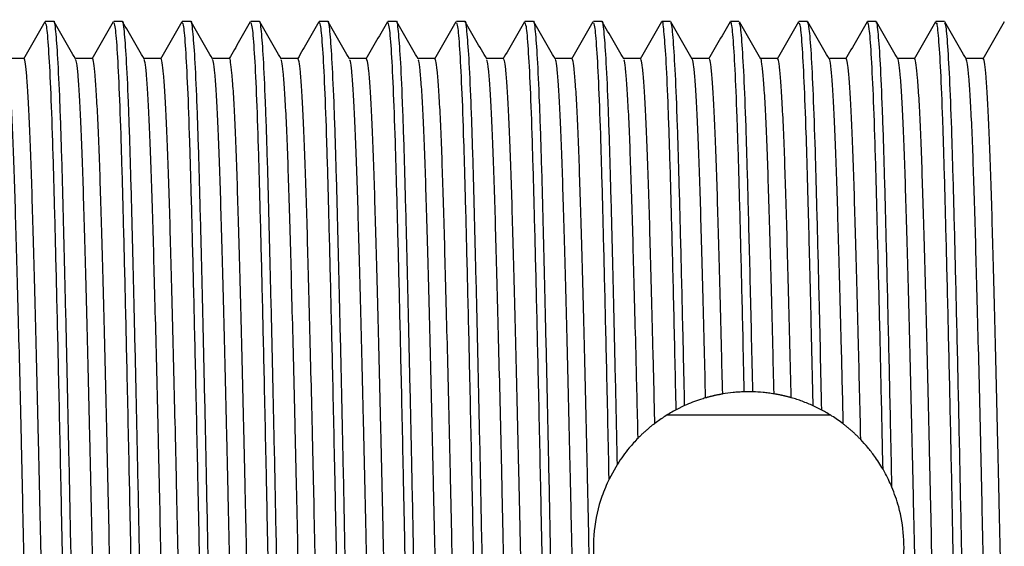
# Model space of a CAD drawing. Units: millimetres. Extents: x 5 to 995, y 5 to 995.
# Drawn here: x 771 to 793, y 500 to 511 of the extents above; entities that cross this region are included whole.
import ezdxf

# ---------------------------------------------------------------- set-up
doc = ezdxf.new("R2010")
doc.units = ezdxf.units.MM

msp = doc.modelspace()

# ---------------------------------------------------------------- linework, layer by layer
at = {"color": 7, "linetype": 'Continuous', "lineweight": 25}
for p, q in [((771.731, 511.029), (771.729, 511.02)), ((771.926, 511.036), (771.739, 511.036)), ((773.231, 511.029), (773.229, 511.02)), ((773.426, 511.036), (773.239, 511.036)), ((774.731, 511.029), (774.729, 511.02)), ((774.926, 511.036), (774.739, 511.036)), ((776.231, 511.029), (776.229, 511.02)), ((776.426, 511.036), (776.239, 511.036)), ((777.731, 511.029), (777.729, 511.02)), ((777.926, 511.036), (777.739, 511.036)), ((779.231, 511.029), (779.229, 511.02)), ((779.426, 511.036), (779.239, 511.036)), ((780.926, 511.036), (780.739, 511.036)), ((782.231, 511.029), (782.229, 511.02)), ((782.426, 511.036), (782.239, 511.036)), ((783.926, 511.036), (783.739, 511.036)), ((785.426, 511.036), (785.238, 511.036)), ((786.926, 511.036), (786.738, 511.036)), ((788.426, 511.036), (788.239, 511.036)), ((789.737, 511.036), (789.73, 511.005)), ((789.926, 511.036), (789.739, 511.036)), ((791.426, 511.036), (791.238, 511.036)), ((783.27, 510.224), (782.899, 510.224)), ((784.77, 510.224), (784.399, 510.224)), ((786.27, 510.224), (785.899, 510.224)), ((787.77, 510.224), (787.399, 510.224)), ((789.27, 510.224), (788.899, 510.224)), ((787.23, 502.935), (787.042, 502.935)), ((785.737, 502.633), (785.551, 502.543)), ((788.739, 502.536), (788.549, 502.629)), ((788.933, 502.423), (785.344, 502.423)), ((784.264, 501.352), (784.083, 501.028))]:
    msp.add_line(p, q, dxfattribs=at)
for points, knots in [([(772.676, 488.081), (772.668, 488.074), (772.647, 488.055), (772.61, 488.436), (772.565, 489.185), (772.521, 490.29), (772.48, 491.683), (772.437, 493.332), (772.393, 495.2), (772.348, 497.213), (772.306, 499.289), (772.266, 501.302), (772.224, 503.202), (772.184, 504.944), (772.143, 506.586), (772.104, 508.07), (772.061, 509.33), (772.016, 510.29), (771.972, 510.852), (771.942, 511.086), (771.927, 511.026), (771.926, 511.021)], [0, 0, 0, 0, 0.031398, 0.089122, 0.147441, 0.205386, 0.26212, 0.319431, 0.377655, 0.435835, 0.493301, 0.550461, 0.602697, 0.655234, 0.707365, 0.76407, 0.821427, 0.879666, 0.937827, 0.99496, 1, 1, 1, 1]), ([(774.176, 488.081), (774.168, 488.074), (774.147, 488.055), (774.11, 488.436), (774.065, 489.185), (774.021, 490.29), (773.98, 491.683), (773.937, 493.332), (773.893, 495.2), (773.848, 497.213), (773.806, 499.289), (773.766, 501.302), (773.724, 503.202), (773.684, 504.944), (773.643, 506.586), (773.604, 508.07), (773.561, 509.33), (773.516, 510.29), (773.472, 510.852), (773.442, 511.086), (773.427, 511.026), (773.426, 511.021)], [0, 0, 0, 0, 0.031398, 0.089122, 0.147441, 0.205386, 0.26212, 0.319431, 0.377655, 0.435835, 0.493301, 0.550461, 0.602697, 0.655234, 0.707365, 0.76407, 0.821427, 0.879666, 0.937827, 0.99496, 1, 1, 1, 1]), ([(775.676, 488.081), (775.668, 488.074), (775.647, 488.055), (775.61, 488.436), (775.565, 489.185), (775.521, 490.29), (775.48, 491.683), (775.437, 493.332), (775.393, 495.2), (775.348, 497.213), (775.306, 499.289), (775.266, 501.302), (775.224, 503.202), (775.184, 504.944), (775.143, 506.586), (775.104, 508.07), (775.061, 509.33), (775.016, 510.29), (774.972, 510.852), (774.942, 511.086), (774.927, 511.026), (774.926, 511.021)], [0, 0, 0, 0, 0.031398, 0.089122, 0.147441, 0.205386, 0.26212, 0.319431, 0.377655, 0.435835, 0.493301, 0.550461, 0.602697, 0.655234, 0.707365, 0.76407, 0.821427, 0.879666, 0.937827, 0.99496, 1, 1, 1, 1]), ([(777.176, 488.081), (777.168, 488.074), (777.147, 488.055), (777.11, 488.436), (777.065, 489.185), (777.021, 490.29), (776.98, 491.683), (776.937, 493.332), (776.893, 495.2), (776.848, 497.213), (776.806, 499.289), (776.766, 501.302), (776.724, 503.202), (776.684, 504.944), (776.643, 506.586), (776.604, 508.07), (776.561, 509.33), (776.516, 510.29), (776.472, 510.852), (776.442, 511.086), (776.427, 511.026), (776.426, 511.021)], [0, 0, 0, 0, 0.031398, 0.089122, 0.147441, 0.205386, 0.26212, 0.319431, 0.377655, 0.435835, 0.493301, 0.550461, 0.602697, 0.655234, 0.707365, 0.76407, 0.821427, 0.879666, 0.937827, 0.99496, 1, 1, 1, 1]), ([(778.676, 488.081), (778.668, 488.074), (778.647, 488.055), (778.61, 488.436), (778.565, 489.185), (778.521, 490.29), (778.48, 491.683), (778.437, 493.332), (778.393, 495.2), (778.348, 497.213), (778.306, 499.289), (778.266, 501.302), (778.224, 503.202), (778.184, 504.944), (778.143, 506.586), (778.104, 508.07), (778.061, 509.33), (778.016, 510.29), (777.972, 510.852), (777.942, 511.086), (777.927, 511.026), (777.926, 511.021)], [0, 0, 0, 0, 0.031398, 0.089122, 0.147441, 0.205386, 0.26212, 0.319431, 0.377655, 0.435835, 0.493301, 0.550461, 0.602697, 0.655234, 0.707365, 0.76407, 0.821427, 0.879666, 0.937827, 0.99496, 1, 1, 1, 1]), ([(780.176, 488.081), (780.168, 488.074), (780.147, 488.055), (780.11, 488.436), (780.065, 489.185), (780.021, 490.29), (779.98, 491.683), (779.937, 493.332), (779.893, 495.2), (779.848, 497.213), (779.806, 499.289), (779.766, 501.302), (779.724, 503.202), (779.684, 504.944), (779.643, 506.586), (779.604, 508.07), (779.561, 509.33), (779.516, 510.29), (779.472, 510.852), (779.442, 511.086), (779.427, 511.026), (779.426, 511.021)], [0, 0, 0, 0, 0.031398, 0.089122, 0.147441, 0.205386, 0.26212, 0.319431, 0.377655, 0.435835, 0.493301, 0.550461, 0.602697, 0.655234, 0.707365, 0.76407, 0.821427, 0.879666, 0.937827, 0.99496, 1, 1, 1, 1]), ([(781.676, 488.081), (781.668, 488.074), (781.647, 488.055), (781.61, 488.436), (781.565, 489.185), (781.521, 490.29), (781.48, 491.683), (781.437, 493.332), (781.393, 495.2), (781.348, 497.213), (781.306, 499.289), (781.266, 501.302), (781.224, 503.202), (781.184, 504.944), (781.143, 506.586), (781.104, 508.07), (781.061, 509.33), (781.016, 510.29), (780.972, 510.852), (780.942, 511.086), (780.927, 511.026), (780.926, 511.021)], [0, 0, 0, 0, 0.031398, 0.089122, 0.147441, 0.205386, 0.26212, 0.319431, 0.377655, 0.435835, 0.493301, 0.550461, 0.602697, 0.655234, 0.707365, 0.76407, 0.821427, 0.879666, 0.937827, 0.99496, 1, 1, 1, 1]), ([(783.176, 488.081), (783.168, 488.074), (783.147, 488.055), (783.11, 488.436), (783.065, 489.185), (783.021, 490.29), (782.98, 491.683), (782.937, 493.332), (782.893, 495.2), (782.848, 497.213), (782.806, 499.289), (782.766, 501.302), (782.724, 503.202), (782.684, 504.944), (782.643, 506.586), (782.604, 508.07), (782.561, 509.33), (782.516, 510.29), (782.472, 510.852), (782.442, 511.086), (782.427, 511.026), (782.426, 511.021)], [0, 0, 0, 0, 0.031398, 0.089122, 0.147441, 0.205386, 0.26212, 0.319431, 0.377655, 0.435835, 0.493301, 0.550461, 0.602697, 0.655234, 0.707365, 0.76407, 0.821427, 0.879666, 0.937827, 0.99496, 1, 1, 1, 1]), ([(784.264, 501.352), (784.251, 501.968), (784.224, 503.204), (784.184, 504.944), (784.143, 506.586), (784.104, 508.07), (784.061, 509.33), (784.016, 510.29), (783.972, 510.852), (783.942, 511.086), (783.927, 511.026), (783.926, 511.021)], [0, 0, 0, 0, 0.1162, 0.233069, 0.349032, 0.475173, 0.602764, 0.732316, 0.861696, 0.988787, 1, 1, 1, 1]), ([(785.551, 502.543), (785.535, 503.25), (785.504, 504.659), (785.458, 506.502), (785.416, 508.07), (785.373, 509.33), (785.329, 510.29), (785.284, 510.852), (785.255, 511.086), (785.24, 511.026), (785.238, 511.021)], [0, 0, 0, 0, 0.1485357, 0.2961327, 0.4325235, 0.5704833, 0.7105632, 0.850457, 0.9878764, 1, 1, 1, 1]), ([(771.729, 511.026), (771.651, 510.891), (771.494, 510.62), (771.338, 510.349), (771.26, 510.213)], [0, 0, 0, 0, 0.499485, 1, 1, 1, 1]), ([(772.481, 488.083), (772.472, 488.097), (772.449, 488.133), (772.409, 488.616), (772.365, 489.471), (772.321, 490.663), (772.281, 492.133), (772.237, 493.85), (772.194, 495.676), (772.154, 497.509), (772.119, 499.275), (772.079, 501.249), (772.035, 503.292), (771.988, 505.295), (771.945, 507.003), (771.904, 508.462), (771.861, 509.642), (771.816, 510.485), (771.774, 510.97), (771.75, 510.996), (771.739, 511.007)], [0, 0, 0, 0, 0.03793, 0.096529, 0.15545, 0.213715, 0.270914, 0.329186, 0.388108, 0.438272, 0.487602, 0.536646, 0.603776, 0.66269, 0.720916, 0.778118, 0.836428, 0.895354, 0.95392, 1, 1, 1, 1]), ([(772.403, 510.217), (772.325, 510.352), (772.169, 510.622), (772.012, 510.893), (771.934, 511.029)], [0, 0, 0, 0, 0.499579, 1, 1, 1, 1]), ([(773.229, 511.026), (773.151, 510.891), (772.994, 510.62), (772.838, 510.349), (772.76, 510.213)], [0, 0, 0, 0, 0.49955, 1, 1, 1, 1]), ([(773.981, 488.083), (773.972, 488.097), (773.949, 488.133), (773.909, 488.616), (773.865, 489.471), (773.821, 490.663), (773.781, 492.133), (773.737, 493.85), (773.694, 495.676), (773.654, 497.509), (773.619, 499.275), (773.579, 501.249), (773.535, 503.292), (773.488, 505.295), (773.445, 507.003), (773.404, 508.462), (773.361, 509.642), (773.316, 510.485), (773.274, 510.97), (773.25, 510.996), (773.239, 511.007)], [0, 0, 0, 0, 0.037927, 0.096527, 0.155448, 0.213713, 0.270912, 0.329185, 0.388106, 0.438271, 0.4876, 0.536645, 0.603775, 0.662689, 0.720916, 0.778117, 0.836427, 0.895354, 0.95392, 1, 1, 1, 1]), ([(773.903, 510.217), (773.825, 510.352), (773.669, 510.623), (773.512, 510.893), (773.434, 511.029)], [0, 0, 0, 0, 0.499631, 1, 1, 1, 1]), ([(774.729, 511.026), (774.651, 510.891), (774.494, 510.62), (774.338, 510.349), (774.26, 510.213)], [0, 0, 0, 0, 0.499616, 1, 1, 1, 1]), ([(775.481, 488.083), (775.472, 488.097), (775.449, 488.133), (775.409, 488.616), (775.365, 489.471), (775.321, 490.663), (775.281, 492.133), (775.237, 493.85), (775.194, 495.676), (775.154, 497.509), (775.119, 499.275), (775.079, 501.249), (775.035, 503.292), (774.988, 505.295), (774.945, 507.003), (774.904, 508.462), (774.861, 509.642), (774.816, 510.485), (774.774, 510.97), (774.75, 510.996), (774.739, 511.007)], [0, 0, 0, 0, 0.037925, 0.096525, 0.155445, 0.213711, 0.27091, 0.329183, 0.388105, 0.438269, 0.487599, 0.536644, 0.603774, 0.662688, 0.720915, 0.778117, 0.836427, 0.895353, 0.95392, 1, 1, 1, 1]), ([(775.403, 510.217), (775.325, 510.352), (775.169, 510.623), (775.012, 510.893), (774.934, 511.029)], [0, 0, 0, 0, 0.499683, 1, 1, 1, 1]), ([(776.229, 511.026), (776.151, 510.891), (775.996, 510.623), (775.842, 510.356), (775.766, 510.224)], [0, 0, 0, 0, 0.506382, 1, 1, 1, 1]), ([(776.981, 488.083), (776.972, 488.097), (776.949, 488.133), (776.909, 488.616), (776.865, 489.471), (776.821, 490.663), (776.781, 492.133), (776.737, 493.85), (776.694, 495.676), (776.654, 497.509), (776.619, 499.275), (776.579, 501.249), (776.535, 503.292), (776.488, 505.295), (776.445, 507.003), (776.404, 508.462), (776.361, 509.642), (776.316, 510.485), (776.274, 510.97), (776.25, 510.996), (776.239, 511.007)], [0, 0, 0, 0, 0.037922, 0.096522, 0.155443, 0.213709, 0.270908, 0.329181, 0.388103, 0.438268, 0.487597, 0.536642, 0.603773, 0.662687, 0.720914, 0.778116, 0.836426, 0.895353, 0.95392, 1, 1, 1, 1]), ([(776.903, 510.217), (776.825, 510.352), (776.669, 510.623), (776.512, 510.893), (776.434, 511.029)], [0, 0, 0, 0, 0.4997353, 1, 1, 1, 1]), ([(777.729, 511.026), (777.651, 510.891), (777.496, 510.623), (777.342, 510.356), (777.266, 510.224)], [0, 0, 0, 0, 0.506449, 1, 1, 1, 1]), ([(778.481, 488.083), (778.472, 488.097), (778.449, 488.133), (778.409, 488.616), (778.365, 489.471), (778.321, 490.663), (778.281, 492.133), (778.237, 493.85), (778.194, 495.676), (778.154, 497.509), (778.119, 499.275), (778.079, 501.249), (778.035, 503.292), (777.988, 505.295), (777.945, 507.003), (777.904, 508.462), (777.861, 509.642), (777.816, 510.485), (777.774, 510.97), (777.75, 510.996), (777.739, 511.007)], [0, 0, 0, 0, 0.03792, 0.09652, 0.155441, 0.213707, 0.270906, 0.329179, 0.388101, 0.438266, 0.487596, 0.536641, 0.603772, 0.662687, 0.720913, 0.778115, 0.836426, 0.895353, 0.95392, 1, 1, 1, 1]), ([(778.403, 510.217), (778.325, 510.352), (778.169, 510.623), (778.012, 510.893), (777.934, 511.029)], [0, 0, 0, 0, 0.499787, 1, 1, 1, 1]), ([(779.229, 511.026), (779.151, 510.891), (778.994, 510.62), (778.838, 510.349), (778.76, 510.213)], [0, 0, 0, 0, 0.499814, 1, 1, 1, 1]), ([(779.981, 488.083), (779.972, 488.097), (779.949, 488.133), (779.909, 488.616), (779.865, 489.471), (779.821, 490.663), (779.781, 492.133), (779.737, 493.85), (779.694, 495.676), (779.654, 497.509), (779.619, 499.275), (779.579, 501.249), (779.535, 503.292), (779.488, 505.295), (779.445, 507.003), (779.404, 508.462), (779.361, 509.642), (779.316, 510.485), (779.274, 510.97), (779.25, 510.996), (779.239, 511.007)], [0, 0, 0, 0, 0.037917, 0.096517, 0.155439, 0.213705, 0.270904, 0.329177, 0.3881, 0.438265, 0.487595, 0.53664, 0.603771, 0.662686, 0.720913, 0.778115, 0.836425, 0.895353, 0.95392, 1, 1, 1, 1]), ([(779.903, 510.217), (779.825, 510.352), (779.669, 510.623), (779.512, 510.893), (779.434, 511.029)], [0, 0, 0, 0, 0.499839, 1, 1, 1, 1]), ([(780.729, 511.026), (780.651, 510.891), (780.494, 510.62), (780.338, 510.349), (780.26, 510.213)], [0, 0, 0, 0, 0.499881, 1, 1, 1, 1]), ([(781.481, 488.083), (781.472, 488.097), (781.449, 488.133), (781.409, 488.616), (781.365, 489.471), (781.321, 490.663), (781.281, 492.133), (781.237, 493.85), (781.194, 495.676), (781.154, 497.509), (781.119, 499.275), (781.079, 501.249), (781.035, 503.292), (780.988, 505.295), (780.945, 507.003), (780.904, 508.462), (780.861, 509.642), (780.816, 510.485), (780.774, 510.97), (780.75, 510.996), (780.739, 511.007)], [0, 0, 0, 0, 0.037914, 0.096515, 0.155436, 0.213702, 0.270903, 0.329176, 0.388098, 0.438263, 0.487593, 0.536639, 0.60377, 0.662685, 0.720912, 0.778114, 0.836425, 0.895352, 0.95392, 1, 1, 1, 1]), ([(781.403, 510.217), (781.325, 510.352), (781.169, 510.623), (781.012, 510.893), (780.934, 511.029)], [0, 0, 0, 0, 0.49989, 1, 1, 1, 1]), ([(782.229, 511.026), (782.151, 510.891), (781.994, 510.62), (781.838, 510.349), (781.76, 510.213)], [0, 0, 0, 0, 0.499947, 1, 1, 1, 1]), ([(782.981, 488.083), (782.972, 488.097), (782.949, 488.133), (782.909, 488.616), (782.865, 489.471), (782.821, 490.663), (782.781, 492.133), (782.737, 493.85), (782.694, 495.676), (782.654, 497.509), (782.619, 499.275), (782.579, 501.249), (782.535, 503.292), (782.488, 505.295), (782.445, 507.003), (782.404, 508.462), (782.361, 509.642), (782.316, 510.485), (782.274, 510.97), (782.25, 510.996), (782.239, 511.007)], [0, 0, 0, 0, 0.037912, 0.096513, 0.155434, 0.2137, 0.270901, 0.329174, 0.388096, 0.438262, 0.487592, 0.536637, 0.603769, 0.662684, 0.720911, 0.778114, 0.836425, 0.895352, 0.95392, 1, 1, 1, 1]), ([(782.903, 510.217), (782.825, 510.352), (782.669, 510.623), (782.512, 510.893), (782.434, 511.029)], [0, 0, 0, 0, 0.499942, 1, 1, 1, 1]), ([(783.729, 511.026), (783.651, 510.891), (783.494, 510.62), (783.338, 510.349), (783.26, 510.213)], [0, 0, 0, 0, 0.500014, 1, 1, 1, 1]), ([(784.083, 501.028), (784.067, 501.815), (784.035, 503.294), (783.988, 505.295), (783.945, 507.003), (783.904, 508.462), (783.861, 509.642), (783.816, 510.485), (783.774, 510.97), (783.75, 510.996), (783.739, 511.007)], [0, 0, 0, 0, 0.144878, 0.272025, 0.397688, 0.521139, 0.646982, 0.774155, 0.900552, 1, 1, 1, 1]), ([(784.403, 510.217), (784.325, 510.352), (784.169, 510.623), (784.012, 510.893), (783.934, 511.029)], [0, 0, 0, 0, 0.499993, 1, 1, 1, 1]), ([(785.23, 511.029), (785.152, 510.893), (784.996, 510.623), (784.839, 510.352), (784.761, 510.216)], [0, 0, 0, 0, 0.500009, 1, 1, 1, 1]), ([(785.737, 502.633), (785.725, 503.159), (785.698, 504.349), (785.657, 506.047), (785.615, 507.655), (785.574, 508.998), (785.529, 510.048), (785.484, 510.729), (785.45, 511.045), (785.431, 511.004), (785.426, 510.993)], [0, 0, 0, 0, 0.1109564, 0.2516447, 0.3897304, 0.5275318, 0.6680986, 0.8091546, 0.9483686, 1, 1, 1, 1]), ([(785.903, 510.216), (785.825, 510.352), (785.669, 510.623), (785.512, 510.894), (785.434, 511.029)], [0, 0, 0, 0, 0.499991, 1, 1, 1, 1]), ([(786.73, 511.029), (786.652, 510.893), (786.496, 510.623), (786.339, 510.352), (786.261, 510.216)], [0, 0, 0, 0, 0.500009, 1, 1, 1, 1]), ([(787.042, 502.935), (787.033, 503.357), (787.009, 504.441), (786.969, 506.047), (786.928, 507.655), (786.886, 508.998), (786.842, 510.048), (786.797, 510.729), (786.763, 511.045), (786.744, 511.004), (786.738, 510.993)], [0, 0, 0, 0, 0.091875, 0.235583, 0.376632, 0.517391, 0.660975, 0.805058, 0.94726, 1, 1, 1, 1]), ([(787.23, 502.935), (787.212, 503.707), (787.177, 505.242), (787.129, 507.132), (787.086, 508.64), (787.042, 509.779), (786.997, 510.571), (786.958, 510.997), (786.935, 510.996), (786.926, 510.996)], [0, 0, 0, 0, 0.16921, 0.336232, 0.476317, 0.619347, 0.763563, 0.906575, 1, 1, 1, 1]), ([(787.403, 510.216), (787.325, 510.352), (787.169, 510.623), (787.012, 510.894), (786.934, 511.029)], [0, 0, 0, 0, 0.499991, 1, 1, 1, 1]), ([(788.23, 511.029), (788.152, 510.893), (787.996, 510.622), (787.839, 510.352), (787.761, 510.216)], [0, 0, 0, 0, 0.5000089, 1, 1, 1, 1]), ([(788.549, 502.629), (788.537, 503.186), (788.512, 504.298), (788.475, 505.829), (788.437, 507.297), (788.398, 508.64), (788.354, 509.779), (788.31, 510.571), (788.271, 510.997), (788.248, 510.996), (788.239, 510.996)], [0, 0, 0, 0, 0.117596, 0.234904, 0.350585, 0.487641, 0.627578, 0.768676, 0.908595, 1, 1, 1, 1]), ([(788.739, 502.536), (788.729, 502.958), (788.711, 503.803), (788.677, 505.234), (788.639, 506.759), (788.598, 508.258), (788.555, 509.483), (788.51, 510.381), (788.466, 510.939), (788.439, 510.999), (788.426, 511.028)], [0, 0, 0, 0, 0.088194, 0.176457, 0.315353, 0.451461, 0.589742, 0.729835, 0.869425, 1, 1, 1, 1]), ([(788.903, 510.217), (788.825, 510.352), (788.669, 510.623), (788.512, 510.894), (788.434, 511.029)], [0, 0, 0, 0, 0.499991, 1, 1, 1, 1]), ([(789.731, 511.029), (789.652, 510.894), (789.496, 510.623), (789.339, 510.352), (789.261, 510.216)], [0, 0, 0, 0, 0.5000092, 1, 1, 1, 1]), ([(790.079, 501.243), (790.065, 501.891), (790.037, 503.19), (789.994, 505.048), (789.951, 506.759), (789.911, 508.258), (789.867, 509.482), (789.823, 510.381), (789.779, 510.939), (789.752, 510.999), (789.739, 511.028)], [0, 0, 0, 0, 0.121093, 0.242933, 0.370617, 0.495738, 0.622858, 0.751643, 0.879965, 1, 1, 1, 1]), ([(790.275, 500.849), (790.263, 501.395), (790.237, 502.635), (790.195, 504.476), (790.151, 506.28), (790.11, 507.854), (790.068, 509.158), (790.023, 510.166), (789.978, 510.792), (789.946, 511.065), (789.929, 511.013), (789.926, 511.003)], [0, 0, 0, 0, 0.098943, 0.224706, 0.34991, 0.47257, 0.595843, 0.72132, 0.846947, 0.970658, 1, 1, 1, 1]), ([(790.403, 510.217), (790.325, 510.352), (790.169, 510.623), (790.012, 510.894), (789.934, 511.029)], [0, 0, 0, 0, 0.498891, 1, 1, 1, 1]), ([(791.23, 511.028), (791.152, 510.893), (790.996, 510.622), (790.839, 510.352), (790.761, 510.216)], [0, 0, 0, 0, 0.498978, 1, 1, 1, 1]), ([(791.983, 488.07), (791.972, 488.094), (791.947, 488.148), (791.905, 488.678), (791.861, 489.566), (791.817, 490.784), (791.777, 492.278), (791.733, 494.015), (791.688, 495.947), (791.644, 497.986), (791.603, 500.064), (791.561, 502.128), (791.516, 504.125), (791.471, 505.967), (791.429, 507.585), (791.388, 508.942), (791.344, 510.007), (791.299, 510.706), (791.264, 511.038), (791.244, 511.002), (791.238, 510.992)], [0, 0, 0, 0, 0.045311, 0.103849, 0.162621, 0.220652, 0.277739, 0.335979, 0.394782, 0.45317, 0.510339, 0.568175, 0.626895, 0.685532, 0.743128, 0.800472, 0.858998, 0.917774, 0.975826, 1, 1, 1, 1]), ([(792.176, 488.084), (792.167, 488.08), (792.145, 488.068), (792.106, 488.489), (792.061, 489.271), (792.017, 490.404), (791.976, 491.821), (791.933, 493.492), (791.889, 495.376), (791.844, 497.394), (791.802, 499.465), (791.761, 501.539), (791.716, 503.562), (791.672, 505.458), (791.629, 507.145), (791.588, 508.58), (791.544, 509.733), (791.499, 510.543), (791.459, 510.988), (791.436, 510.996), (791.426, 510.999)], [0, 0, 0, 0, 0.0365338, 0.0943511, 0.1526765, 0.2105428, 0.26721, 0.3246415, 0.3829025, 0.441032, 0.4980818, 0.555028, 0.6131133, 0.6713962, 0.7289136, 0.7855466, 0.843347, 0.9016718, 0.9595539, 1, 1, 1, 1]), ([(791.903, 510.217), (791.825, 510.352), (791.669, 510.623), (791.512, 510.894), (791.434, 511.029)], [0, 0, 0, 0, 0.49895, 1, 1, 1, 1]), ([(792.73, 511.028), (792.652, 510.893), (792.496, 510.622), (792.339, 510.352), (792.261, 510.216)], [0, 0, 0, 0, 0.4990308, 1, 1, 1, 1]), ([(771.27, 510.224), (771.208, 510.224), (771.084, 510.224), (770.96, 510.224), (770.899, 510.224)], [0, 0, 0, 0, 0.504915, 1, 1, 1, 1]), ([(771.645, 488.86), (771.638, 488.864), (771.621, 488.873), (771.595, 489.069), (771.565, 489.418), (771.535, 489.924), (771.506, 490.568), (771.477, 491.336), (771.45, 492.216), (771.422, 493.202), (771.393, 494.29), (771.363, 495.464), (771.333, 496.698), (771.304, 497.965), (771.276, 499.241), (771.249, 500.519), (771.22, 501.791), (771.191, 503.044), (771.161, 504.249), (771.131, 505.38), (771.102, 506.414), (771.075, 507.343), (771.047, 508.164), (771.018, 508.867), (770.988, 509.439), (770.959, 509.86), (770.93, 510.133), (770.912, 510.186), (770.903, 510.212)], [0, 0, 0, 0, 0.030337, 0.069133, 0.108352, 0.147708, 0.186909, 0.225669, 0.263789, 0.302265, 0.341304, 0.380628, 0.419944, 0.458962, 0.497406, 0.535544, 0.57433, 0.613545, 0.652901, 0.692107, 0.730876, 0.769002, 0.807467, 0.846499, 0.88582, 0.925138, 0.964164, 1, 1, 1, 1]), ([(772.012, 488.873), (772.007, 488.877), (771.994, 488.888), (771.97, 489.072), (771.94, 489.418), (771.91, 489.924), (771.881, 490.568), (771.852, 491.336), (771.825, 492.216), (771.797, 493.202), (771.768, 494.29), (771.738, 495.464), (771.708, 496.698), (771.679, 497.965), (771.651, 499.241), (771.624, 500.519), (771.595, 501.791), (771.566, 503.044), (771.536, 504.249), (771.506, 505.38), (771.477, 506.414), (771.45, 507.343), (771.422, 508.164), (771.393, 508.868), (771.363, 509.438), (771.334, 509.864), (771.304, 510.123), (771.283, 510.236), (771.272, 510.214), (771.27, 510.21)], [0, 0, 0, 0, 0.018846, 0.05763, 0.096837, 0.136181, 0.17537, 0.214117, 0.252225, 0.290689, 0.329716, 0.369027, 0.408331, 0.447338, 0.485769, 0.523895, 0.562669, 0.601871, 0.641215, 0.680409, 0.719166, 0.75728, 0.795733, 0.834752, 0.874061, 0.913367, 0.952381, 0.990825, 1, 1, 1, 1]), ([(772.77, 510.224), (772.708, 510.224), (772.584, 510.224), (772.46, 510.224), (772.399, 510.224)], [0, 0, 0, 0, 0.504983, 1, 1, 1, 1]), ([(773.145, 488.857), (773.137, 488.864), (773.12, 488.879), (773.093, 489.088), (773.063, 489.448), (773.033, 489.963), (773.004, 490.617), (772.975, 491.392), (772.948, 492.279), (772.92, 493.273), (772.891, 494.368), (772.861, 495.547), (772.831, 496.784), (772.802, 498.052), (772.774, 499.328), (772.747, 500.606), (772.718, 501.878), (772.689, 503.128), (772.659, 504.329), (772.629, 505.454), (772.6, 506.481), (772.574, 507.403), (772.545, 508.216), (772.516, 508.911), (772.486, 509.473), (772.457, 509.883), (772.429, 510.141), (772.411, 510.187), (772.403, 510.208)], [0, 0, 0, 0, 0.032954, 0.071788, 0.111027, 0.150382, 0.189562, 0.228282, 0.266383, 0.304907, 0.343975, 0.383307, 0.422613, 0.461602, 0.499997, 0.538167, 0.576991, 0.616225, 0.655581, 0.694767, 0.733497, 0.771602, 0.810114, 0.849175, 0.888506, 0.927814, 0.96681, 1, 1, 1, 1]), ([(773.512, 488.873), (773.507, 488.878), (773.492, 488.894), (773.468, 489.09), (773.438, 489.448), (773.408, 489.963), (773.379, 490.616), (773.35, 491.392), (773.323, 492.279), (773.295, 493.273), (773.266, 494.368), (773.236, 495.547), (773.206, 496.784), (773.177, 498.052), (773.149, 499.328), (773.122, 500.606), (773.093, 501.878), (773.064, 503.128), (773.034, 504.329), (773.004, 505.454), (772.975, 506.481), (772.949, 507.403), (772.92, 508.216), (772.891, 508.911), (772.861, 509.471), (772.831, 509.888), (772.802, 510.135), (772.782, 510.239), (772.771, 510.217), (772.77, 510.213)], [0, 0, 0, 0, 0.021474, 0.060295, 0.099521, 0.138863, 0.17803, 0.216737, 0.254826, 0.293336, 0.332391, 0.371711, 0.411004, 0.449979, 0.488362, 0.526519, 0.565331, 0.604552, 0.643895, 0.683067, 0.721785, 0.759877, 0.798377, 0.837425, 0.876742, 0.916038, 0.955021, 0.993416, 1, 1, 1, 1]), ([(774.27, 510.224), (774.207, 510.224), (774.084, 510.224), (773.96, 510.224), (773.899, 510.224)], [0, 0, 0, 0, 0.505051, 1, 1, 1, 1]), ([(774.645, 488.853), (774.637, 488.863), (774.619, 488.884), (774.591, 489.108), (774.561, 489.479), (774.531, 490.004), (774.502, 490.666), (774.473, 491.449), (774.446, 492.344), (774.418, 493.344), (774.389, 494.446), (774.359, 495.629), (774.329, 496.87), (774.3, 498.138), (774.272, 499.415), (774.245, 500.693), (774.216, 501.964), (774.186, 503.212), (774.157, 504.408), (774.127, 505.527), (774.099, 506.547), (774.072, 507.462), (774.043, 508.267), (774.014, 508.953), (773.984, 509.506), (773.954, 509.905), (773.927, 510.149), (773.911, 510.187), (773.903, 510.204)], [0, 0, 0, 0, 0.035574, 0.074445, 0.113701, 0.153054, 0.192213, 0.230892, 0.268981, 0.30755, 0.346646, 0.385986, 0.42528, 0.464237, 0.502583, 0.540792, 0.579654, 0.618906, 0.65826, 0.697424, 0.736114, 0.774205, 0.812764, 0.851853, 0.891191, 0.930488, 0.969454, 1, 1, 1, 1]), ([(775.012, 488.872), (775.006, 488.88), (774.991, 488.901), (774.966, 489.109), (774.936, 489.478), (774.906, 490.004), (774.877, 490.666), (774.848, 491.449), (774.821, 492.344), (774.793, 493.344), (774.764, 494.446), (774.734, 495.629), (774.704, 496.87), (774.675, 498.138), (774.647, 499.415), (774.62, 500.693), (774.591, 501.964), (774.561, 503.212), (774.532, 504.408), (774.502, 505.527), (774.474, 506.547), (774.447, 507.462), (774.418, 508.267), (774.389, 508.954), (774.359, 509.504), (774.329, 509.91), (774.3, 510.145), (774.281, 510.243), (774.271, 510.219), (774.27, 510.217)], [0, 0, 0, 0, 0.024105, 0.0629624, 0.1022049, 0.1415444, 0.1806888, 0.2193545, 0.25743, 0.2959861, 0.335068, 0.3743947, 0.4136746, 0.4526182, 0.4909504, 0.5291462, 0.5679946, 0.6072329, 0.6465732, 0.6857234, 0.7243995, 0.7624775, 0.8010223, 0.8400976, 0.8794225, 0.9187057, 0.9576573, 0.9960022, 1, 1, 1, 1]), ([(775.77, 510.224), (775.707, 510.224), (775.584, 510.224), (775.46, 510.224), (775.399, 510.224)], [0, 0, 0, 0, 0.50512, 1, 1, 1, 1]), ([(776.145, 488.848), (776.136, 488.862), (776.118, 488.89), (776.089, 489.128), (776.059, 489.51), (776.029, 490.044), (776, 490.715), (775.971, 491.507), (775.944, 492.409), (775.916, 493.416), (775.887, 494.524), (775.857, 495.712), (775.827, 496.955), (775.798, 498.225), (775.77, 499.502), (775.743, 500.78), (775.714, 502.05), (775.684, 503.295), (775.655, 504.487), (775.625, 505.6), (775.597, 506.613), (775.57, 507.52), (775.541, 508.318), (775.512, 508.995), (775.482, 509.538), (775.452, 509.926), (775.426, 510.156), (775.41, 510.188), (775.403, 510.202)], [0, 0, 0, 0, 0.038195, 0.077102, 0.116375, 0.155724, 0.194859, 0.233497, 0.271581, 0.310195, 0.349317, 0.388664, 0.427945, 0.46687, 0.505165, 0.54342, 0.582318, 0.621587, 0.660938, 0.700079, 0.738727, 0.776812, 0.815415, 0.854531, 0.893877, 0.933161, 0.972094, 1, 1, 1, 1]), ([(776.512, 488.87), (776.505, 488.881), (776.49, 488.908), (776.464, 489.129), (776.434, 489.509), (776.404, 490.045), (776.375, 490.715), (776.346, 491.507), (776.319, 492.409), (776.291, 493.416), (776.262, 494.524), (776.232, 495.712), (776.202, 496.955), (776.173, 498.225), (776.145, 499.502), (776.118, 500.78), (776.089, 502.05), (776.059, 503.295), (776.03, 504.487), (776, 505.6), (775.972, 506.613), (775.945, 507.52), (775.916, 508.318), (775.887, 508.996), (775.857, 509.536), (775.827, 509.933), (775.798, 510.155), (775.78, 510.247), (775.77, 510.222), (775.77, 510.221)], [0, 0, 0, 0, 0.02674, 0.065632, 0.10489, 0.144225, 0.183345, 0.221968, 0.260038, 0.298638, 0.337746, 0.377078, 0.416344, 0.455254, 0.493535, 0.531776, 0.57066, 0.609914, 0.64925, 0.688377, 0.72701, 0.765081, 0.80367, 0.842771, 0.882102, 0.921371, 0.96029, 0.998584, 1, 1, 1, 1]), ([(777.27, 510.224), (777.207, 510.224), (777.084, 510.224), (776.96, 510.224), (776.899, 510.224)], [0, 0, 0, 0, 0.505188, 1, 1, 1, 1]), ([(777.645, 488.852), (777.644, 488.851), (777.635, 488.826), (777.616, 488.918), (777.587, 489.144), (777.557, 489.543), (777.527, 490.086), (777.498, 490.766), (777.469, 491.565), (777.442, 492.474), (777.414, 493.488), (777.385, 494.602), (777.355, 495.795), (777.325, 497.041), (777.296, 498.312), (777.269, 499.589), (777.241, 500.866), (777.212, 502.136), (777.182, 503.378), (777.152, 504.566), (777.123, 505.672), (777.095, 506.678), (777.068, 507.578), (777.039, 508.368), (777.01, 509.037), (776.98, 509.57), (776.95, 509.947), (776.925, 510.164), (776.909, 510.19), (776.903, 510.2)], [0, 0, 0, 0, 0.002451, 0.040773, 0.079716, 0.119005, 0.158352, 0.197465, 0.236061, 0.274149, 0.312809, 0.351958, 0.391312, 0.43058, 0.469473, 0.50772, 0.546029, 0.584964, 0.62425, 0.663598, 0.702717, 0.741324, 0.779411, 0.818061, 0.857204, 0.896557, 0.935829, 0.97473, 1, 1, 1, 1]), ([(778.012, 488.868), (778.005, 488.882), (777.988, 488.916), (777.962, 489.15), (777.932, 489.541), (777.902, 490.086), (777.873, 490.766), (777.844, 491.565), (777.817, 492.474), (777.789, 493.488), (777.76, 494.602), (777.73, 495.795), (777.7, 497.041), (777.671, 498.312), (777.644, 499.589), (777.616, 500.866), (777.587, 502.136), (777.557, 503.378), (777.527, 504.566), (777.498, 505.672), (777.47, 506.678), (777.443, 507.578), (777.414, 508.368), (777.385, 509.037), (777.355, 509.569), (777.325, 509.949), (777.297, 510.182), (777.279, 510.209), (777.27, 510.222)], [0, 0, 0, 0, 0.029378, 0.068304, 0.107576, 0.146906, 0.186001, 0.22458, 0.262651, 0.301294, 0.340426, 0.379763, 0.419013, 0.457889, 0.496119, 0.534411, 0.573328, 0.612597, 0.651928, 0.69103, 0.72962, 0.76769, 0.806322, 0.845448, 0.884784, 0.924038, 0.962922, 1, 1, 1, 1]), ([(778.77, 510.224), (778.707, 510.224), (778.584, 510.224), (778.46, 510.224), (778.399, 510.224)], [0, 0, 0, 0, 0.505257, 1, 1, 1, 1]), ([(779.145, 488.856), (779.144, 488.854), (779.133, 488.829), (779.114, 488.929), (779.085, 489.167), (779.055, 489.575), (779.025, 490.128), (778.996, 490.817), (778.967, 491.623), (778.941, 492.54), (778.912, 493.561), (778.883, 494.681), (778.853, 495.879), (778.823, 497.127), (778.794, 498.399), (778.767, 499.676), (778.739, 500.953), (778.71, 502.222), (778.68, 503.461), (778.65, 504.644), (778.621, 505.744), (778.593, 506.743), (778.566, 507.635), (778.538, 508.417), (778.508, 509.077), (778.478, 509.601), (778.448, 509.967), (778.423, 510.171), (778.409, 510.191), (778.403, 510.198)], [0, 0, 0, 0, 0.005035, 0.043407, 0.082383, 0.121686, 0.161027, 0.200113, 0.238664, 0.276762, 0.315464, 0.354636, 0.393994, 0.433246, 0.472103, 0.510306, 0.548666, 0.587634, 0.626934, 0.666276, 0.705369, 0.743932, 0.782026, 0.820718, 0.859885, 0.899242, 0.938498, 0.977364, 1, 1, 1, 1]), ([(779.512, 488.865), (779.504, 488.883), (779.487, 488.923), (779.46, 489.172), (779.43, 489.574), (779.4, 490.128), (779.371, 490.816), (779.342, 491.623), (779.316, 492.54), (779.287, 493.561), (779.258, 494.681), (779.228, 495.879), (779.198, 497.127), (779.169, 498.399), (779.142, 499.676), (779.114, 500.953), (779.085, 502.222), (779.055, 503.461), (779.025, 504.644), (778.996, 505.744), (778.968, 506.743), (778.941, 507.635), (778.913, 508.417), (778.883, 509.078), (778.853, 509.6), (778.823, 509.969), (778.796, 510.188), (778.778, 510.208), (778.77, 510.217)], [0, 0, 0, 0, 0.032019, 0.070977, 0.110262, 0.149584, 0.188652, 0.227186, 0.265265, 0.303949, 0.343103, 0.382443, 0.421677, 0.460516, 0.498701, 0.537044, 0.575993, 0.615275, 0.654599, 0.693674, 0.732219, 0.770295, 0.808969, 0.848118, 0.887457, 0.926694, 0.965543, 1, 1, 1, 1]), ([(780.27, 510.224), (780.207, 510.224), (780.084, 510.224), (779.96, 510.224), (779.899, 510.224)], [0, 0, 0, 0, 0.505326, 1, 1, 1, 1]), ([(780.645, 488.86), (780.643, 488.856), (780.632, 488.833), (780.612, 488.94), (780.583, 489.19), (780.553, 489.608), (780.523, 490.171), (780.494, 490.868), (780.466, 491.682), (780.439, 492.606), (780.41, 493.635), (780.381, 494.761), (780.351, 495.963), (780.321, 497.214), (780.292, 498.486), (780.265, 499.763), (780.237, 501.04), (780.208, 502.307), (780.178, 503.544), (780.148, 504.722), (780.119, 505.815), (780.091, 506.807), (780.064, 507.692), (780.036, 508.466), (780.006, 509.117), (779.976, 509.631), (779.946, 509.986), (779.922, 510.178), (779.908, 510.193), (779.903, 510.198)], [0, 0, 0, 0, 0.007623, 0.046046, 0.085053, 0.124368, 0.163701, 0.20276, 0.241265, 0.279378, 0.318122, 0.357316, 0.396676, 0.43591, 0.474731, 0.512897, 0.551307, 0.590307, 0.629619, 0.668954, 0.708019, 0.746537, 0.784645, 0.823378, 0.862567, 0.901927, 0.941166, 0.979996, 1, 1, 1, 1]), ([(781.012, 488.861), (781.004, 488.883), (780.986, 488.931), (780.958, 489.194), (780.928, 489.607), (780.898, 490.171), (780.869, 490.868), (780.841, 491.683), (780.814, 492.606), (780.785, 493.635), (780.756, 494.761), (780.726, 495.963), (780.696, 497.214), (780.667, 498.486), (780.64, 499.763), (780.612, 501.04), (780.583, 502.307), (780.553, 503.544), (780.523, 504.722), (780.494, 505.815), (780.466, 506.807), (780.439, 507.692), (780.411, 508.466), (780.381, 509.118), (780.351, 509.631), (780.321, 509.988), (780.294, 510.194), (780.278, 510.208), (780.27, 510.214)], [0, 0, 0, 0, 0.034663, 0.073652, 0.112948, 0.152261, 0.191301, 0.229788, 0.267883, 0.306607, 0.345783, 0.385124, 0.424339, 0.46314, 0.501288, 0.53968, 0.57866, 0.617954, 0.657269, 0.696316, 0.734815, 0.772905, 0.811619, 0.850789, 0.89013, 0.92935, 0.968161, 1, 1, 1, 1]), ([(781.77, 510.224), (781.707, 510.224), (781.584, 510.224), (781.46, 510.224), (781.399, 510.224)], [0, 0, 0, 0, 0.5053944, 1, 1, 1, 1]), ([(782.145, 488.863), (782.143, 488.858), (782.131, 488.837), (782.11, 488.951), (782.081, 489.213), (782.051, 489.642), (782.021, 490.214), (781.992, 490.92), (781.964, 491.742), (781.937, 492.673), (781.908, 493.709), (781.878, 494.841), (781.849, 496.047), (781.819, 497.3), (781.79, 498.572), (781.763, 499.85), (781.735, 501.127), (781.706, 502.393), (781.676, 503.626), (781.646, 504.799), (781.617, 505.886), (781.589, 506.871), (781.562, 507.749), (781.534, 508.515), (781.504, 509.157), (781.474, 509.661), (781.445, 510.004), (781.421, 510.185), (781.408, 510.195), (781.403, 510.198)], [0, 0, 0, 0, 0.010217, 0.048688, 0.087725, 0.127051, 0.166374, 0.205404, 0.243862, 0.281999, 0.320782, 0.359997, 0.399358, 0.438573, 0.477355, 0.515492, 0.55395, 0.592981, 0.632304, 0.67163, 0.710667, 0.749137, 0.787267, 0.82604, 0.86525, 0.904612, 0.943831, 0.982624, 1, 1, 1, 1]), ([(782.512, 488.856), (782.503, 488.884), (782.485, 488.939), (782.456, 489.217), (782.426, 489.641), (782.396, 490.214), (782.367, 490.92), (782.339, 491.742), (782.312, 492.673), (782.283, 493.709), (782.253, 494.841), (782.224, 496.047), (782.194, 497.3), (782.165, 498.572), (782.138, 499.85), (782.11, 501.127), (782.081, 502.393), (782.051, 503.626), (782.021, 504.799), (781.992, 505.886), (781.964, 506.871), (781.937, 507.749), (781.909, 508.515), (781.879, 509.157), (781.849, 509.66), (781.819, 510.007), (781.793, 510.199), (781.777, 510.207), (781.77, 510.211)], [0, 0, 0, 0, 0.037311, 0.076328, 0.115634, 0.154938, 0.193948, 0.232387, 0.270504, 0.309268, 0.348463, 0.387804, 0.427, 0.465763, 0.50388, 0.542319, 0.58133, 0.620633, 0.659939, 0.698957, 0.737408, 0.775518, 0.814272, 0.853462, 0.892804, 0.932004, 0.970776, 1, 1, 1, 1]), ([(783.645, 488.865), (783.642, 488.86), (783.63, 488.841), (783.608, 488.964), (783.579, 489.238), (783.549, 489.676), (783.519, 490.258), (783.49, 490.972), (783.462, 491.802), (783.435, 492.74), (783.406, 493.783), (783.376, 494.921), (783.347, 496.131), (783.317, 497.386), (783.288, 498.659), (783.261, 499.937), (783.233, 501.213), (783.204, 502.478), (783.174, 503.709), (783.144, 504.876), (783.115, 505.957), (783.087, 506.934), (783.06, 507.804), (783.032, 508.563), (783.002, 509.196), (782.972, 509.69), (782.943, 510.022), (782.92, 510.191), (782.907, 510.197), (782.903, 510.199)], [0, 0, 0, 0, 0.012815, 0.051333, 0.090399, 0.129734, 0.169047, 0.208046, 0.246456, 0.284623, 0.323444, 0.362679, 0.402039, 0.441234, 0.479977, 0.51809, 0.556597, 0.595656, 0.634989, 0.674304, 0.713312, 0.751734, 0.789893, 0.828704, 0.867934, 0.907295, 0.946495, 0.985248, 1, 1, 1, 1]), ([(784.012, 488.857), (784.012, 488.857), (784.002, 488.847), (783.983, 488.969), (783.954, 489.236), (783.924, 489.677), (783.894, 490.258), (783.865, 490.972), (783.837, 491.802), (783.81, 492.74), (783.781, 493.783), (783.751, 494.921), (783.722, 496.131), (783.692, 497.386), (783.663, 498.659), (783.636, 499.937), (783.608, 501.213), (783.579, 502.478), (783.549, 503.709), (783.519, 504.876), (783.49, 505.957), (783.462, 506.934), (783.435, 507.805), (783.407, 508.563), (783.377, 509.196), (783.347, 509.689), (783.318, 510.024), (783.292, 510.205), (783.276, 510.207), (783.27, 510.208)], [0, 0, 0, 0, 0.001353, 0.039855, 0.078905, 0.118224, 0.157521, 0.196504, 0.234899, 0.27305, 0.311855, 0.351073, 0.390418, 0.429596, 0.468323, 0.506421, 0.544912, 0.583955, 0.623272, 0.662571, 0.701562, 0.739969, 0.778111, 0.816907, 0.856121, 0.895466, 0.934649, 0.973387, 1, 1, 1, 1]), ([(784.717, 501.922), (784.702, 502.551), (784.677, 503.599), (784.642, 504.952), (784.613, 506.027), (784.586, 506.997), (784.558, 507.86), (784.53, 508.61), (784.5, 509.234), (784.47, 509.718), (784.441, 510.038), (784.418, 510.198), (784.406, 510.2), (784.403, 510.2)], [0, 0, 0, 0, 0.1399285, 0.2332256, 0.3257452, 0.4168331, 0.5074964, 0.5997144, 0.6928794, 0.7863087, 0.8793082, 0.9712028, 1, 1, 1, 1]), ([(785.084, 502.245), (785.072, 502.763), (785.05, 503.698), (785.017, 504.952), (784.988, 506.027), (784.961, 506.997), (784.933, 507.86), (784.905, 508.61), (784.875, 509.234), (784.845, 509.717), (784.816, 510.041), (784.79, 510.21), (784.776, 510.208), (784.77, 510.207)], [0, 0, 0, 0, 0.115655, 0.208496, 0.300563, 0.391206, 0.481426, 0.573193, 0.665902, 0.758874, 0.851419, 0.942864, 1, 1, 1, 1]), ([(786.196, 502.803), (786.187, 503.159), (786.169, 503.925), (786.14, 505.029), (786.111, 506.096), (786.084, 507.059), (786.057, 507.915), (786.028, 508.657), (785.998, 509.271), (785.968, 509.746), (785.939, 510.054), (785.917, 510.204), (785.906, 510.203), (785.903, 510.203)], [0, 0, 0, 0, 0.0867604, 0.1865344, 0.2854276, 0.3827435, 0.4798413, 0.578586, 0.6782949, 0.7782361, 0.8776673, 0.9758688, 1, 1, 1, 1]), ([(786.569, 502.888), (786.561, 503.215), (786.543, 503.951), (786.515, 505.029), (786.486, 506.096), (786.459, 507.059), (786.432, 507.915), (786.403, 508.657), (786.373, 509.271), (786.343, 509.745), (786.314, 510.058), (786.289, 510.215), (786.275, 510.208), (786.27, 510.206)], [0, 0, 0, 0, 0.078094, 0.175601, 0.272248, 0.367353, 0.462245, 0.558746, 0.65619, 0.753861, 0.851033, 0.947004, 1, 1, 1, 1]), ([(787.694, 502.89), (787.685, 503.244), (787.667, 504.007), (787.638, 505.104), (787.609, 506.165), (787.582, 507.12), (787.555, 507.969), (787.526, 508.703), (787.496, 509.308), (787.466, 509.772), (787.437, 510.069), (787.416, 510.21), (787.405, 510.206), (787.403, 510.205)], [0, 0, 0, 0, 0.0871406, 0.1875878, 0.2870986, 0.3849754, 0.4828912, 0.5824279, 0.6828864, 0.7835279, 0.8836053, 0.9823964, 1, 1, 1, 1]), ([(788.071, 502.806), (788.062, 503.188), (788.042, 503.981), (788.013, 505.104), (787.984, 506.165), (787.957, 507.12), (787.93, 507.969), (787.901, 508.703), (787.871, 509.308), (787.841, 509.771), (787.812, 510.073), (787.788, 510.22), (787.774, 510.209), (787.77, 510.205)], [0, 0, 0, 0, 0.0906297, 0.187475, 0.2834176, 0.3777847, 0.4721895, 0.5681569, 0.6650131, 0.7620458, 0.8585346, 0.9537833, 1, 1, 1, 1]), ([(789.21, 502.232), (789.195, 502.839), (789.171, 503.861), (789.136, 505.18), (789.107, 506.233), (789.08, 507.182), (789.053, 508.022), (789.024, 508.749), (788.994, 509.344), (788.964, 509.799), (788.935, 510.084), (788.915, 510.216), (788.904, 510.21), (788.903, 510.209)], [0, 0, 0, 0, 0.139402, 0.234775, 0.329211, 0.422066, 0.515197, 0.609825, 0.705281, 0.800863, 0.895861, 0.989592, 1, 1, 1, 1]), ([(789.593, 501.889), (789.575, 502.614), (789.548, 503.758), (789.511, 505.18), (789.482, 506.233), (789.455, 507.182), (789.428, 508.022), (789.399, 508.749), (789.369, 509.344), (789.339, 509.798), (789.31, 510.088), (789.287, 510.224), (789.274, 510.21), (789.27, 510.206)], [0, 0, 0, 0, 0.156539, 0.246936, 0.336446, 0.424456, 0.512728, 0.602419, 0.692895, 0.783491, 0.873533, 0.962374, 1, 1, 1, 1]), ([(790.77, 510.224), (790.708, 510.224), (790.584, 510.224), (790.46, 510.224), (790.399, 510.224)], [0, 0, 0, 0, 0.504145, 1, 1, 1, 1]), ([(791.145, 488.864), (791.139, 488.864), (791.124, 488.864), (791.098, 489.04), (791.068, 489.37), (791.039, 489.859), (791.009, 490.487), (790.98, 491.242), (790.953, 492.109), (790.925, 493.083), (790.896, 494.161), (790.866, 495.326), (790.836, 496.555), (790.807, 497.819), (790.779, 499.095), (790.752, 500.373), (790.723, 501.646), (790.694, 502.903), (790.664, 504.115), (790.634, 505.255), (790.606, 506.301), (790.578, 507.242), (790.551, 508.076), (790.522, 508.794), (790.492, 509.379), (790.462, 509.824), (790.433, 510.097), (790.413, 510.222), (790.404, 510.214), (790.403, 510.213)], [0, 0, 0, 0, 0.025886, 0.064611, 0.10379, 0.14314, 0.182368, 0.221186, 0.25935, 0.297739, 0.336722, 0.376022, 0.415348, 0.454409, 0.492926, 0.531021, 0.569736, 0.60891, 0.648259, 0.687491, 0.726319, 0.764492, 0.802869, 0.841844, 0.88114, 0.920469, 0.959537, 0.998066, 1, 1, 1, 1]), ([(791.513, 488.87), (791.509, 488.871), (791.496, 488.874), (791.473, 489.042), (791.443, 489.369), (791.414, 489.859), (791.384, 490.487), (791.355, 491.242), (791.328, 492.109), (791.3, 493.083), (791.271, 494.161), (791.241, 495.326), (791.211, 496.555), (791.182, 497.819), (791.154, 499.095), (791.127, 500.373), (791.098, 501.646), (791.069, 502.903), (791.039, 504.115), (791.009, 505.255), (790.981, 506.301), (790.953, 507.242), (790.926, 508.076), (790.897, 508.793), (790.867, 509.38), (790.837, 509.823), (790.808, 510.101), (790.785, 510.229), (790.773, 510.211), (790.77, 510.207)], [0, 0, 0, 0, 0.016483, 0.055122, 0.094215, 0.133478, 0.172619, 0.211352, 0.249431, 0.287736, 0.326633, 0.365846, 0.405085, 0.44406, 0.482493, 0.520504, 0.559132, 0.59822, 0.637483, 0.676628, 0.71537, 0.753459, 0.791751, 0.83064, 0.86985, 0.909091, 0.948073, 0.986517, 1, 1, 1, 1]), ([(792.27, 510.224), (792.208, 510.224), (792.084, 510.224), (791.96, 510.224), (791.899, 510.224)], [0, 0, 0, 0, 0.5042112, 1, 1, 1, 1]), ([(792.645, 488.862), (792.638, 488.864), (792.622, 488.869), (792.596, 489.057), (792.566, 489.399), (792.536, 489.897), (792.507, 490.535), (792.478, 491.298), (792.451, 492.172), (792.423, 493.154), (792.394, 494.238), (792.364, 495.408), (792.334, 496.64), (792.305, 497.906), (792.277, 499.182), (792.25, 500.46), (792.221, 501.733), (792.192, 502.987), (792.162, 504.195), (792.132, 505.33), (792.104, 506.368), (792.077, 507.303), (792.049, 508.128), (792.02, 508.838), (791.99, 509.415), (791.96, 509.844), (791.931, 510.128), (791.912, 510.187), (791.903, 510.216)], [0, 0, 0, 0, 0.0285017, 0.0672618, 0.1064582, 0.1458049, 0.1850096, 0.2237861, 0.2619142, 0.3003486, 0.3393579, 0.3786646, 0.4179779, 0.4570071, 0.4954735, 0.5335844, 0.5723347, 0.611526, 0.6508726, 0.6900821, 0.7288683, 0.7670036, 0.8054259, 0.8444277, 0.8837317, 0.9230474, 0.9620838, 1, 1, 1, 1]), ([(793.013, 488.871), (793.009, 488.873), (792.995, 488.881), (792.971, 489.059), (792.941, 489.398), (792.911, 489.897), (792.882, 490.535), (792.853, 491.298), (792.826, 492.172), (792.798, 493.154), (792.769, 494.238), (792.739, 495.408), (792.709, 496.64), (792.68, 497.906), (792.652, 499.182), (792.625, 500.46), (792.596, 501.733), (792.567, 502.987), (792.537, 504.195), (792.507, 505.33), (792.479, 506.368), (792.452, 507.303), (792.424, 508.128), (792.395, 508.838), (792.365, 509.414), (792.335, 509.848), (792.306, 510.115), (792.284, 510.233), (792.273, 510.213), (792.27, 510.209)], [0, 0, 0, 0, 0.019099, 0.057778, 0.096892, 0.136155, 0.175277, 0.213972, 0.25202, 0.290373, 0.3293, 0.368524, 0.407755, 0.446701, 0.485087, 0.523117, 0.561786, 0.600895, 0.640158, 0.679285, 0.717989, 0.756044, 0.794386, 0.833305, 0.872526, 0.911759, 0.950713, 0.98911, 1, 1, 1, 1]), ([(786.569, 502.888), (786.561, 502.887), (786.546, 502.884), (786.527, 502.88), (786.508, 502.877), (786.489, 502.873), (786.469, 502.869), (786.45, 502.866), (786.431, 502.862), (786.412, 502.857), (786.393, 502.853), (786.374, 502.849), (786.355, 502.844), (786.336, 502.84), (786.317, 502.835), (786.298, 502.831), (786.28, 502.826), (786.261, 502.821), (786.242, 502.816), (786.226, 502.811), (786.212, 502.807), (786.201, 502.804), (786.196, 502.803)], [0, 0, 0, 0, 0.06107, 0.12214, 0.152675, 0.213746, 0.274816, 0.305351, 0.366421, 0.427491, 0.458026, 0.519096, 0.580166, 0.610701, 0.671772, 0.732842, 0.763377, 0.824447, 0.885517, 0.916052, 0.958026, 1, 1, 1, 1]), ([(787.042, 502.935), (787.002, 502.933), (786.921, 502.93), (786.763, 502.917), (786.646, 502.899), (786.569, 502.888)], [0, 0, 0, 0, 0.258501, 0.517003, 1, 1, 1, 1]), ([(787.694, 502.89), (787.654, 502.896), (787.573, 502.909), (787.418, 502.926), (787.304, 502.931), (787.23, 502.935)], [0, 0, 0, 0, 0.259586, 0.519171, 1, 1, 1, 1]), ([(788.071, 502.806), (788.064, 502.808), (788.049, 502.812), (788.026, 502.818), (788.007, 502.823), (787.988, 502.828), (787.97, 502.833), (787.951, 502.838), (787.936, 502.841), (787.92, 502.845), (787.901, 502.849), (787.882, 502.854), (787.867, 502.857), (787.852, 502.86), (787.833, 502.864), (787.814, 502.868), (787.795, 502.872), (787.776, 502.876), (787.756, 502.879), (787.737, 502.883), (787.718, 502.886), (787.702, 502.889), (787.694, 502.89)], [0, 0, 0, 0, 0.060462, 0.120924, 0.181386, 0.211617, 0.272079, 0.332541, 0.362772, 0.393003, 0.453465, 0.513927, 0.544158, 0.574389, 0.634851, 0.695313, 0.725544, 0.786006, 0.846468, 0.876699, 0.938348, 1, 1, 1, 1]), ([(786.196, 502.803), (786.158, 502.791), (786.061, 502.762), (785.908, 502.708), (785.794, 502.658), (785.737, 502.633)], [0, 0, 0, 0, 0.249807, 0.624766, 1, 1, 1, 1]), ([(788.549, 502.629), (788.47, 502.664), (788.351, 502.715), (788.192, 502.77), (788.111, 502.794), (788.071, 502.806)], [0, 0, 0, 0, 0.499614, 0.749763, 1, 1, 1, 1]), ([(785.551, 502.543), (785.51, 502.52), (785.427, 502.475), (785.271, 502.38), (785.157, 502.298), (785.084, 502.245)], [0, 0, 0, 0, 0.2645267, 0.5290568, 1, 1, 1, 1]), ([(789.21, 502.232), (789.168, 502.263), (789.086, 502.325), (788.929, 502.429), (788.813, 502.494), (788.739, 502.536)], [0, 0, 0, 0, 0.263748, 0.5274897, 1, 1, 1, 1]), ([(785.084, 502.245), (785.078, 502.241), (785.066, 502.231), (785.048, 502.217), (785.029, 502.203), (785.011, 502.188), (784.993, 502.174), (784.975, 502.159), (784.958, 502.144), (784.94, 502.129), (784.922, 502.114), (784.905, 502.099), (784.887, 502.084), (784.87, 502.069), (784.853, 502.053), (784.836, 502.038), (784.819, 502.022), (784.802, 502.006), (784.785, 501.99), (784.769, 501.974), (784.752, 501.957), (784.734, 501.94), (784.723, 501.928), (784.717, 501.922)], [0, 0, 0, 0, 0.047264, 0.094529, 0.141793, 0.189058, 0.236322, 0.283586, 0.330851, 0.378115, 0.42538, 0.472644, 0.519909, 0.567173, 0.614437, 0.661702, 0.708966, 0.756231, 0.803495, 0.850759, 0.898024, 0.949011, 1, 1, 1, 1]), ([(789.593, 501.889), (789.587, 501.895), (789.577, 501.906), (789.56, 501.922), (789.544, 501.939), (789.528, 501.955), (789.511, 501.971), (789.495, 501.987), (789.478, 502.003), (789.461, 502.019), (789.444, 502.035), (789.427, 502.051), (789.41, 502.066), (789.393, 502.081), (789.375, 502.097), (789.358, 502.112), (789.34, 502.127), (789.322, 502.142), (789.305, 502.157), (789.287, 502.171), (789.269, 502.186), (789.251, 502.2), (789.231, 502.216), (789.217, 502.226), (789.21, 502.232)], [0, 0, 0, 0, 0.044942, 0.089884, 0.134827, 0.179769, 0.224711, 0.269653, 0.314596, 0.359538, 0.40448, 0.449422, 0.494365, 0.539307, 0.584249, 0.629191, 0.674133, 0.719076, 0.764018, 0.80896, 0.853902, 0.898845, 0.943787, 1, 1, 1, 1]), ([(784.717, 501.922), (784.651, 501.853), (784.54, 501.734), (784.389, 501.542), (784.306, 501.415), (784.264, 501.352)], [0, 0, 0, 0, 0.419172, 0.709102, 1, 1, 1, 1]), ([(790.079, 501.243), (790.018, 501.342), (789.91, 501.514), (789.746, 501.723), (789.644, 501.834), (789.593, 501.889)], [0, 0, 0, 0, 0.3998708, 0.699376, 1, 1, 1, 1]), ([(790.275, 500.849), (790.224, 500.962), (790.163, 501.096), (790.09, 501.223), (790.079, 501.243)], [0, 0, 0, 0, 0.844241, 1, 1, 1, 1]), ([(784.083, 501.028), (784.028, 500.903), (783.878, 500.568), (783.729, 499.915), (783.736, 499.145), (783.889, 498.457), (784.059, 498.104), (784.146, 497.922)], [0, 0, 0, 0, 0.140624, 0.377087, 0.602477, 0.795501, 1, 1, 1, 1]), ([(790.325, 498.35), (790.4, 498.596), (790.535, 499.039), (790.551, 499.78), (790.451, 500.381), (790.327, 500.709), (790.275, 500.849)], [0, 0, 0, 0, 0.314706, 0.564223, 0.813681, 1, 1, 1, 1])]:
    msp.add_open_spline(points, degree=3, knots=knots, dxfattribs=at)

doc.saveas('drawing.dxf')
